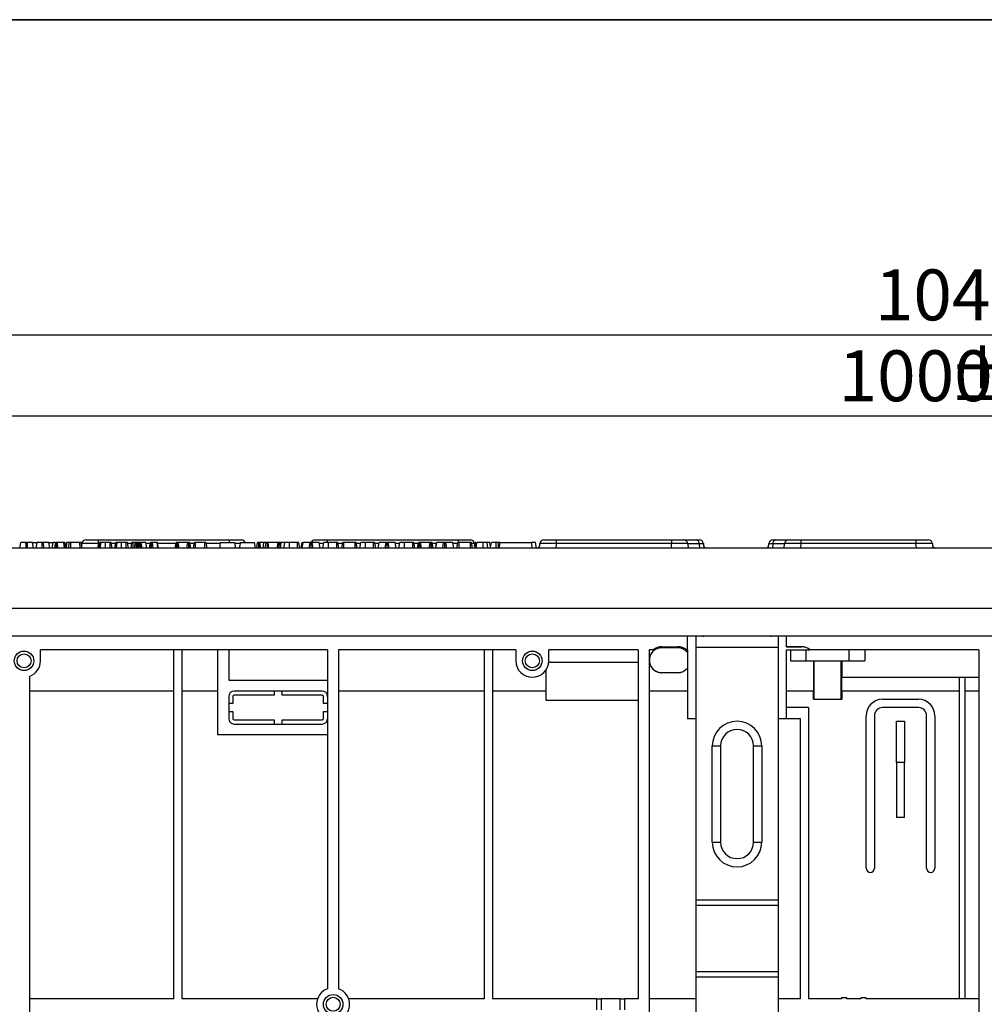
# Model space of a CAD drawing. Units: millimetres. Extents: x -6 to 592, y 1 to 415.
# Drawn here: x 96 to 166, y 343 to 415 of the extents above; entities that cross this region are included whole.
import ezdxf

# ---------------------------------------------------------------- set-up
doc = ezdxf.new("R2010")
doc.units = ezdxf.units.MM
doc.layers.add('FORMAT', color=7, linetype='Continuous')
doc.styles.add('SLDTEXTSTYLE1', font='TXT', dxfattribs={"width": 0.7})
doc.dimstyles.new('SLDDIMSTYLE0', dxfattribs={"dimtxt": 3.393075, "dimasz": 5, "dimexe": 0, "dimexo": 0.0625, "dimgap": 0.848269, "dimtad": 2, "dimdec": 4, "dimlfac": 5, "dimrnd": 1e-09, "dimzin": 12, "dimdsep": 46, "dimtxsty": 'SLDTEXTSTYLE1', "dimsah": 1, "dimcen": 0.09, "dimadec": 0, "dimazin": 3, "dimtfac": 1, "dimtdec": 4, "dimtofl": 0, "dimtmove": 0, "dimatfit": 3, "dimfxl": 0, "dimfrac": 2, "dimtolj": 1, "dimtzin": 12, "dimarcsym": 0})

# ---------------------------------------------------------------- blocks, each defined once
blk = doc.blocks.new('_D')
at = {"layer": 'FORMAT'}
for p, q in [((64.889, 370.142), (64.889, 387.161)), ((264.889, 366.142), (264.889, 387.161)), ((64.889, 386.161), (264.889, 386.161))]:
    blk.add_line(p, q, dxfattribs=at)
for points in [[(64.889, 386.161), (69.889, 385.721), (69.889, 386.601)], [(264.889, 386.161), (259.889, 386.601), (259.889, 385.721)]]:
    blk.add_solid(points, dxfattribs=at)
at = {"layer": 'FORMAT', "attachment_point": 1, "style": 'SLDTEXTSTYLE1'}
for s, insert, char_height in [('%%p', (163.63, 390.936), 3.7042), ('1000', (155.68, 390.936), 3.7042), ('2', (166.742, 390.936), 3.704)]:
    blk.add_mtext(s, dxfattribs=dict(at, insert=insert, char_height=char_height))
blk = doc.blocks.new('_D_1')
at = {"layer": 'FORMAT'}
for p, q in [((56.489, 368.142), (56.489, 393.049)), ((264.889, 370.142), (264.889, 393.049)), ((264.889, 392.049), (56.489, 392.049))]:
    blk.add_line(p, q, dxfattribs=at)
for points in [[(56.489, 392.049), (61.489, 391.609), (61.489, 392.489)], [(264.889, 392.049), (259.889, 392.489), (259.889, 391.609)]]:
    blk.add_solid(points, dxfattribs=at)
at = {"layer": 'FORMAT', "insert": (158.32, 396.823), "char_height": 3.7042, "attachment_point": 1, "style": 'SLDTEXTSTYLE1'}
blk.add_mtext('1042', dxfattribs=at)

msp = doc.modelspace()

# ---------------------------------------------------------------- linework, layer by layer
at = {"color": 7, "linetype": 'Continuous', "lineweight": 25}
for p, q in [((96.09394, 376.541788), (96.164471, 376.941788)), ((96.458414, 376.941788), (96.538187, 376.941788)), ((96.536972, 376.541788), (96.538187, 376.941788)), ((96.64007, 376.941788), (96.538187, 376.941788)), ((96.641296, 376.541788), (96.64007, 376.941788)), ((97.084317, 376.541788), (97.013786, 376.941788)), ((97.046916, 376.941788), (97.314458, 376.941788)), ((97.272022, 376.541788), (97.342553, 376.941788)), ((97.715054, 376.541788), (97.716269, 376.941788)), ((97.818153, 376.941788), (97.716269, 376.941788)), ((97.819378, 376.541788), (97.818153, 376.941788)), ((98.262399, 376.541788), (98.191868, 376.941788)), ((98.224998, 376.941788), (98.495694, 376.941788)), ((98.450105, 376.541788), (98.520635, 376.941788)), ((98.627224, 376.541788), (98.697861, 376.941788)), ((98.662594, 376.541788), (98.719266, 376.941788)), ((98.785788, 376.541788), (98.778341, 376.941788)), ((98.8143, 376.941788), (98.778341, 376.941788)), ((98.841146, 376.541788), (98.8143, 376.941788)), ((99.345209, 376.541788), (99.278769, 376.941788)), ((99.440481, 376.541788), (99.36995, 376.941788)), ((99.423217, 376.639698), (99.476519, 376.941788)), ((99.470987, 376.541788), (99.515046, 376.941788)), ((99.631829, 376.541788), (99.70257, 376.941788)), ((99.785163, 376.541788), (99.786903, 376.941788)), ((100.4637, 376.941788), (99.786903, 376.941788)), ((100.46542, 376.541788), (100.4637, 376.941788)), ((100.618563, 376.541788), (100.548033, 376.941788)), ((100.901376, 377.141788), (101.797951, 377.141788)), ((101.797951, 377.141788), (111.313358, 377.141788)), ((101.797951, 377.141788), (101.797951, 376.867934)), ((101.819976, 376.541788), (101.890498, 376.941788)), ((101.890369, 376.941788), (101.856005, 376.74646)), ((101.941822, 376.541788), (101.997091, 376.941788)), ((102.314351, 376.541788), (102.315156, 376.941788)), ((102.655053, 376.941788), (102.315156, 376.941788)), ((102.656252, 376.541788), (102.655053, 376.941788)), ((102.810437, 376.541788), (102.739813, 376.941788)), ((102.810636, 376.541788), (102.739813, 376.941788)), ((102.998059, 376.541788), (103.068581, 376.941788)), ((103.068451, 376.941788), (103.034087, 376.74646)), ((103.119904, 376.541788), (103.175173, 376.941788)), ((103.492433, 376.541788), (103.493238, 376.941788)), ((103.833135, 376.941788), (103.493238, 376.941788)), ((103.834334, 376.541788), (103.833135, 376.941788)), ((103.988519, 376.541788), (103.917896, 376.941788)), ((103.988718, 376.541788), (103.917896, 376.941788)), ((104.177321, 376.541788), (104.247947, 376.941788)), ((104.32793, 376.541788), (104.329711, 376.941788)), ((104.493238, 376.941788), (104.329711, 376.941788)), ((104.422707, 376.541788), (104.493238, 376.941788)), ((104.575477, 376.541788), (104.57543, 376.941788)), ((104.685032, 376.561746), (104.632793, 376.941788)), ((104.70486, 376.673886), (104.657622, 376.941788)), ((104.744839, 376.941788), (104.657622, 376.941788)), ((104.681504, 376.541788), (104.752228, 376.941788)), ((104.725837, 376.541788), (104.778769, 376.941788)), ((104.840591, 376.541788), (104.839985, 376.941788)), ((104.907876, 376.541788), (104.872519, 376.941788)), ((104.88793, 376.941788), (104.872519, 376.941788)), ((104.936272, 376.541788), (104.88793, 376.941788)), ((104.985078, 376.541788), (104.917039, 376.941788)), ((105.253084, 376.941788), (104.917039, 376.941788)), ((105.322, 376.541788), (105.253084, 376.941788)), ((105.257793, 376.941788), (105.253084, 376.941788)), ((105.327594, 376.541788), (105.257793, 376.941788)), ((105.260361, 376.941788), (105.257793, 376.941788)), ((105.330994, 376.541788), (105.260361, 376.941788)), ((105.518598, 376.541788), (105.589129, 376.941788)), ((105.553123, 376.541788), (105.610105, 376.941788)), ((105.658876, 376.541788), (105.659334, 376.941788)), ((105.78821, 376.541788), (105.735533, 376.941788)), ((106.080139, 376.941788), (105.735533, 376.941788)), ((106.136423, 376.541788), (106.080139, 376.941788)), ((106.176543, 376.541788), (106.105824, 376.941788)), ((107.381611, 376.541788), (107.452142, 376.941788)), ((107.427096, 376.541788), (107.476971, 376.941788)), ((107.532744, 376.541788), (107.534334, 376.941788)), ((107.646823, 376.541788), (107.591697, 376.941788)), ((107.687057, 376.541788), (107.616526, 376.941788)), ((108.30531, 376.941788), (107.616526, 376.941788)), ((108.242456, 376.541788), (108.30531, 376.941788)), ((108.384477, 376.541788), (108.385789, 376.941788)), ((108.496868, 376.541788), (108.44144, 376.941788)), ((108.536372, 376.541788), (108.465841, 376.941788)), ((108.727719, 376.541788), (108.798461, 376.941788)), ((108.881053, 376.541788), (108.882793, 376.941788)), ((109.559591, 376.941788), (108.882793, 376.941788)), ((109.561311, 376.541788), (109.559591, 376.941788)), ((109.714454, 376.541788), (109.643923, 376.941788)), ((110.685416, 376.941788), (111.731923, 376.941788)), ((111.313358, 377.141788), (112.209934, 377.141788)), ((111.802454, 376.541788), (111.731923, 376.941788)), ((112.12944, 376.941788), (113.176379, 376.941788)), ((113.246909, 376.541788), (113.176379, 376.941788)), ((113.323797, 376.541788), (113.394327, 376.941788)), ((113.476339, 376.541788), (113.476519, 376.941788)), ((113.588963, 376.541788), (113.535166, 376.941788)), ((113.629242, 376.541788), (113.558711, 376.941788)), ((113.851091, 376.941788), (113.558711, 376.941788)), ((113.80814, 376.541788), (113.851091, 376.941788)), ((114.009772, 376.941788), (113.851091, 376.941788)), ((113.94587, 376.541788), (114.016783, 376.941788)), ((113.948671, 376.541788), (114.019351, 376.941788)), ((114.105728, 376.541788), (114.105396, 376.941788)), ((114.215359, 376.541788), (114.163615, 376.941788)), ((114.8768, 376.941788), (114.163615, 376.941788)), ((114.806269, 376.541788), (114.8768, 376.941788)), ((114.851928, 376.541788), (114.901629, 376.941788)), ((114.957819, 376.541788), (114.958992, 376.941788)), ((115.111714, 376.541788), (115.041183, 376.941788)), ((115.10366, 376.941788), (115.048363, 376.941788)), ((115.091361, 376.657215), (115.10366, 376.941788)), ((115.345831, 376.941788), (115.10366, 376.941788)), ((115.298987, 376.541788), (115.36995, 376.941788)), ((115.29942, 376.541788), (115.36995, 376.941788)), ((115.706889, 376.541788), (115.707707, 376.941788)), ((116.299317, 376.941788), (115.707707, 376.941788)), ((116.301037, 376.541788), (116.299317, 376.941788)), ((116.45418, 376.541788), (116.383649, 376.941788)), ((116.601598, 376.941788), (116.531067, 376.541788)), ((116.601598, 376.941788), (116.693001, 376.941788)), ((116.62748, 376.541788), (116.698289, 376.941788)), ((116.63529, 376.541788), (116.704283, 376.941788)), ((116.704283, 376.941788), (116.698289, 376.941788)), ((117.207279, 376.941788), (116.704283, 376.941788)), ((117.139769, 376.541788), (117.207279, 376.941788)), ((117.286474, 376.541788), (117.286474, 376.941788)), ((117.433166, 376.541788), (117.36567, 376.941788)), ((117.871235, 376.941788), (117.36567, 376.941788)), ((117.568043, 377.141788), (118.464618, 377.141788)), ((117.94022, 376.541788), (117.871235, 376.941788)), ((117.877228, 376.941788), (117.871235, 376.941788)), ((117.94803, 376.541788), (117.877228, 376.941788)), ((118.148735, 376.541788), (118.219266, 376.941788)), ((118.464618, 377.141788), (127.980025, 377.141788)), ((118.556204, 376.541788), (118.557022, 376.941788)), ((119.148632, 376.941788), (118.557022, 376.941788)), ((119.150352, 376.541788), (119.148632, 376.941788)), ((119.303495, 376.541788), (119.232964, 376.941788)), ((119.518502, 376.541788), (119.589129, 376.941788)), ((119.669682, 376.541788), (119.67132, 376.941788)), ((120.493238, 376.941788), (119.67132, 376.941788)), ((120.495714, 376.541788), (120.493238, 376.941788)), ((120.646176, 376.541788), (120.57543, 376.941788)), ((120.833234, 376.541788), (120.904197, 376.941788)), ((120.833666, 376.541788), (120.904197, 376.941788)), ((121.241136, 376.541788), (121.241954, 376.941788)), ((121.833563, 376.941788), (121.241954, 376.941788)), ((121.835283, 376.541788), (121.833563, 376.941788)), ((121.988426, 376.541788), (121.917896, 376.941788)), ((122.161726, 376.541788), (122.232536, 376.941788)), ((122.169537, 376.541788), (122.238529, 376.941788)), ((122.238529, 376.941788), (122.232536, 376.941788)), ((122.741526, 376.941788), (122.238529, 376.941788)), ((122.674015, 376.541788), (122.741526, 376.941788)), ((122.820721, 376.541788), (122.820721, 376.941788)), ((122.967412, 376.541788), (122.899916, 376.941788)), ((123.405481, 376.941788), (122.899916, 376.941788)), ((123.474466, 376.541788), (123.405481, 376.941788)), ((123.411474, 376.941788), (123.405481, 376.941788)), ((123.482277, 376.541788), (123.411474, 376.941788)), ((123.682981, 376.541788), (123.753512, 376.941788)), ((124.090411, 376.541788), (124.091269, 376.941788)), ((124.682879, 376.941788), (124.091269, 376.941788)), ((124.684598, 376.541788), (124.682879, 376.941788)), ((124.837742, 376.541788), (124.767211, 376.941788)), ((125.025447, 376.541788), (125.095978, 376.941788)), ((125.070931, 376.541788), (125.120807, 376.941788)), ((125.17658, 376.541788), (125.17817, 376.941788)), ((125.290658, 376.541788), (125.235533, 376.941788)), ((125.330892, 376.541788), (125.260361, 376.941788)), ((125.949146, 376.941788), (125.260361, 376.941788)), ((125.886291, 376.541788), (125.949146, 376.941788)), ((126.028313, 376.541788), (126.029625, 376.941788)), ((126.140703, 376.541788), (126.085276, 376.941788)), ((126.180207, 376.541788), (126.109676, 376.941788)), ((126.353507, 376.541788), (126.424317, 376.941788)), ((126.361317, 376.541788), (126.43031, 376.941788)), ((126.43031, 376.941788), (126.424317, 376.941788)), ((126.933307, 376.941788), (126.43031, 376.941788)), ((126.865796, 376.541788), (126.933307, 376.941788)), ((127.012502, 376.541788), (127.012502, 376.941788)), ((127.159193, 376.541788), (127.091697, 376.941788)), ((127.597262, 376.941788), (127.091697, 376.941788)), ((127.666247, 376.541788), (127.597262, 376.941788)), ((127.603255, 376.941788), (127.597262, 376.941788)), ((127.674057, 376.541788), (127.603255, 376.941788)), ((127.902064, 376.541788), (127.97269, 376.941788)), ((127.980025, 377.141788), (128.8766, 377.141788)), ((128.053243, 376.541788), (128.054882, 376.941788)), ((128.8768, 376.941788), (128.054882, 376.941788)), ((128.879276, 376.541788), (128.8768, 376.941788)), ((129.029738, 376.541788), (128.958992, 376.941788)), ((129.190266, 376.716764), (129.229944, 376.941788)), ((129.217208, 376.541788), (129.287759, 376.941788)), ((129.244847, 376.541788), (129.315584, 376.941788)), ((129.260543, 376.541788), (129.32543, 376.941788)), ((129.307336, 376.541788), (129.351971, 376.941788)), ((129.806892, 376.541788), (129.806594, 376.941788)), ((130.148574, 376.541788), (130.111817, 376.941788)), ((130.372018, 376.541788), (130.301457, 376.941788)), ((130.372035, 376.541788), (130.301457, 376.941788)), ((130.354759, 376.639698), (130.408026, 376.941788)), ((130.74707, 376.541788), (130.747923, 376.941788)), ((130.917444, 376.941788), (130.747923, 376.941788)), ((130.918141, 376.541788), (130.917444, 376.941788)), ((130.977032, 376.541788), (131.047563, 376.941788)), ((131.047563, 376.941788), (133.319563, 376.941788)), ((133.390093, 376.541788), (133.319563, 376.941788)), ((133.684036, 376.541788), (133.613505, 376.941788)), ((134.23471, 377.141788), (135.131285, 377.141788)), ((135.131285, 377.141788), (135.131285, 376.867934)), ((135.131285, 377.141788), (143.509063, 377.141788)), ((143.509063, 377.141788), (144.406187, 377.141788)), ((143.509063, 377.141788), (143.509063, 376.867934)), ((144.406187, 377.141788), (145.326068, 377.141788)), ((151.118575, 377.141788), (152.038456, 377.141788)), ((152.038456, 377.141788), (152.93558, 377.141788)), ((152.93558, 377.141788), (161.313358, 377.141788)), ((152.93558, 377.141788), (152.93558, 376.867934)), ((161.313358, 377.141788), (162.209934, 377.141788)), ((161.313358, 377.141788), (161.313358, 376.867934)), ((264.788988, 376.541788), (64.988988, 376.541788)), ((100.588768, 376.710768), (100.602518, 376.867934)), ((100.589956, 376.724356), (100.589104, 376.716431)), ((101.797951, 376.867934), (101.769417, 376.541788)), ((129.175459, 376.867934), (129.203993, 376.541788)), ((133.907317, 376.541788), (133.935851, 376.867934)), ((135.131285, 376.867934), (135.102751, 376.541788)), ((143.509063, 376.867934), (135.131285, 376.867934)), ((143.526156, 376.541788), (143.509063, 376.867934)), ((144.705776, 376.857488), (144.722322, 376.541788)), ((145.553441, 376.857488), (144.705776, 376.857488)), ((145.842125, 376.867934), (145.870659, 376.541788)), ((150.573984, 376.541788), (150.602518, 376.867934)), ((151.738867, 376.857488), (150.891202, 376.857488)), ((151.722322, 376.541788), (151.738867, 376.857488)), ((152.93558, 376.867934), (152.918487, 376.541788)), ((161.313358, 376.867934), (152.93558, 376.867934)), ((161.341892, 376.541788), (161.313358, 376.867934)), ((162.508792, 376.867934), (162.537326, 376.541788)), ((264.788988, 372.141788), (64.988988, 372.141788)), ((264.788988, 370.141788), (64.988988, 370.141788)), ((144.688988, 369.141788), (144.688988, 370.141788)), ((145.288988, 370.083407), (145.288988, 369.341788)), ((145.788988, 370.141788), (145.788988, 370.083407)), ((150.788988, 370.083407), (150.788988, 370.141788)), ((151.288988, 370.083407), (151.288988, 369.341788)), ((151.888988, 369.365565), (151.888988, 370.141788)), ((118.488988, 369.141788), (97.588988, 369.141788)), ((97.588988, 368.341788), (97.588988, 369.141788)), ((107.288988, 343.741788), (107.288988, 369.141788)), ((107.888988, 343.741788), (107.888988, 369.141788)), ((110.488988, 362.941788), (110.488988, 369.141788)), ((111.288988, 369.141788), (111.288988, 366.941788)), ((118.488988, 369.141788), (118.488988, 344.473158)), ((132.188988, 369.141788), (119.288988, 369.141788)), ((119.288988, 369.141788), (119.288988, 344.473158)), ((129.888988, 369.141788), (129.888988, 343.741788)), ((130.488988, 369.141788), (130.488988, 343.741788)), ((132.188988, 369.141788), (132.188988, 368.341788)), ((141.088988, 369.141788), (134.588988, 369.141788)), ((134.588988, 368.341788), (134.588988, 369.141788)), ((141.088988, 369.141788), (141.088988, 343.741788)), ((142.184313, 369.141788), (141.888988, 369.141788)), ((141.888988, 369.141788), (141.888988, 327.796536)), ((142.808988, 369.365565), (143.988988, 369.365565)), ((142.808988, 369.283533), (142.808988, 369.365565)), ((143.988988, 369.283533), (142.808988, 369.283533)), ((143.988988, 369.283533), (143.988988, 369.365565)), ((144.688988, 369.141788), (144.613663, 369.141788)), ((144.688988, 369.141788), (144.688988, 364.141788)), ((145.288988, 369.341788), (145.288988, 350.948452)), ((145.288988, 369.341788), (151.288988, 369.341788)), ((151.288988, 369.341788), (151.288988, 350.948452)), ((152.988988, 369.365565), (151.888988, 369.365565)), ((151.888988, 369.365565), (151.888988, 369.352475)), ((151.888988, 369.352475), (152.988988, 369.352475)), ((151.888988, 364.141788), (151.888988, 369.141788)), ((151.888988, 369.141788), (153.592838, 369.141788)), ((152.188988, 369.141788), (152.188988, 368.341788)), ((152.988988, 369.352475), (152.988988, 369.365565)), ((153.323741, 368.341788), (153.323741, 369.141788)), ((153.613663, 369.141788), (153.592838, 369.141788)), ((165.888988, 369.141788), (153.613663, 369.141788)), ((156.454236, 368.341788), (156.454236, 369.141788)), ((157.588988, 369.141788), (157.588988, 368.341788)), ((165.888988, 369.141788), (165.888988, 327.796536)), ((152.188988, 368.341788), (153.323741, 368.341788)), ((153.323741, 368.341788), (156.454236, 368.341788)), ((153.870909, 366.141788), (153.870909, 368.341788)), ((153.899139, 365.541788), (153.899139, 368.341788)), ((155.878837, 365.541788), (155.878837, 368.341788)), ((155.907067, 368.341788), (155.907067, 367.138892)), ((156.454236, 368.341788), (157.588988, 368.341788)), ((134.388988, 365.441788), (134.388988, 367.678463)), ((134.584814, 368.241788), (141.088988, 368.241788)), ((96.788988, 367.210417), (96.788988, 327.796536)), ((111.288988, 366.941788), (118.488988, 366.941788)), ((142.808988, 367.480042), (142.808988, 367.473061)), ((142.808988, 367.480042), (143.988988, 367.480042)), ((143.988988, 367.473061), (142.808988, 367.473061)), ((143.988988, 367.480042), (143.988988, 367.473061)), ((155.907067, 367.138892), (164.488988, 367.138892)), ((164.488988, 343.741788), (164.488988, 367.138932)), ((164.488988, 367.138932), (164.888988, 367.138932)), ((164.888988, 343.741788), (164.888988, 367.138932)), ((164.888988, 367.138892), (165.888988, 367.138892)), ((107.288988, 366.141788), (96.788988, 366.141788)), ((110.488988, 366.141788), (107.888988, 366.141788)), ((111.288988, 365.741788), (111.288988, 364.141788)), ((111.588988, 365.741788), (111.588988, 365.241788)), ((118.088988, 366.141788), (111.688988, 366.141788)), ((114.588988, 365.841788), (111.688988, 365.841788)), ((114.588988, 366.141788), (114.588988, 365.841788)), ((115.188988, 365.841788), (115.188988, 366.141788)), ((118.088988, 365.841788), (115.188988, 365.841788)), ((118.188988, 365.241788), (118.188988, 365.741788)), ((129.888988, 366.141788), (119.288988, 366.141788)), ((134.388988, 366.141788), (130.488988, 366.141788)), ((144.688988, 366.141788), (141.888988, 366.141788)), ((153.870909, 366.141788), (151.888988, 366.141788)), ((153.863684, 365.541788), (153.863776, 366.141788)), ((153.863684, 365.541788), (153.899139, 365.541788)), ((153.899139, 365.541788), (155.878837, 365.541788)), ((155.878837, 365.541788), (155.914292, 365.541788)), ((155.914201, 366.141788), (155.914292, 365.541788)), ((164.488988, 366.141788), (155.914201, 366.141788)), ((158.888988, 365.541788), (161.488988, 365.541788)), ((165.888988, 366.141788), (164.888988, 366.141788)), ((111.588988, 365.241788), (111.288988, 365.241788)), ((118.488988, 365.241788), (118.188988, 365.241788)), ((141.088988, 365.441788), (134.388988, 365.441788)), ((153.488988, 364.941788), (151.888988, 364.941788)), ((153.488988, 364.941788), (153.488988, 343.741788)), ((161.488988, 364.941788), (158.888988, 364.941788)), ((111.288988, 364.641788), (111.588988, 364.641788)), ((111.588988, 364.641788), (111.588988, 364.141788)), ((111.688988, 364.041788), (114.588988, 364.041788)), ((114.588988, 364.041788), (114.588988, 363.741788)), ((115.188988, 364.041788), (118.088988, 364.041788)), ((115.188988, 363.741788), (115.188988, 364.041788)), ((118.188988, 364.641788), (118.488988, 364.641788)), ((118.188988, 364.141788), (118.188988, 364.641788)), ((144.688988, 364.141788), (145.288988, 364.141788)), ((151.288988, 364.141788), (151.888988, 364.141788)), ((151.888988, 364.141788), (152.888988, 364.141788)), ((152.888988, 364.141788), (152.888988, 343.741788)), ((157.688988, 353.241788), (157.688988, 364.341788)), ((158.288988, 364.341788), (158.288988, 353.241788)), ((162.088988, 353.241788), (162.088988, 364.341788)), ((162.688988, 364.341788), (162.688988, 353.241788)), ((111.688988, 363.741788), (118.088988, 363.741788)), ((159.888988, 360.941788), (159.888988, 363.941788)), ((159.888988, 363.941788), (160.488988, 363.941788)), ((160.488988, 363.941788), (160.488988, 360.941788)), ((118.488988, 362.941788), (110.488988, 362.941788)), ((146.488988, 355.141788), (146.488988, 362.141788)), ((146.488988, 362.141788), (147.088988, 362.141788)), ((147.088988, 362.141788), (147.088988, 355.141788)), ((149.488988, 362.141788), (150.088988, 362.141788)), ((149.488988, 355.141788), (149.488988, 362.141788)), ((150.088988, 362.141788), (150.088988, 355.141788)), ((160.488988, 360.941788), (159.888988, 360.941788)), ((159.888988, 360.941788), (159.888988, 356.941788)), ((160.488988, 356.941788), (160.488988, 360.941788)), ((160.488988, 356.941788), (159.888988, 356.941788)), ((146.488988, 355.141788), (147.088988, 355.141788)), ((149.488988, 355.141788), (150.088988, 355.141788)), ((145.288988, 350.948452), (145.288988, 350.548452)), ((145.288988, 350.948452), (151.288988, 350.948452)), ((145.288988, 350.548452), (151.288988, 350.548452)), ((145.288988, 350.548452), (145.288988, 345.73794)), ((151.288988, 350.948452), (151.288988, 350.548452)), ((151.288988, 350.548452), (151.288988, 345.73794)), ((145.288988, 345.73794), (151.288988, 345.73794)), ((145.288988, 345.73794), (145.288988, 345.33794)), ((151.288988, 345.73794), (151.288988, 345.33794)), ((145.288988, 345.33794), (151.288988, 345.33794)), ((145.288988, 345.33794), (145.288988, 340.434608)), ((151.288988, 345.33794), (151.288988, 340.434608)), ((107.288988, 343.741788), (96.788988, 343.741788)), ((117.757617, 343.741788), (107.888988, 343.741788)), ((129.888988, 343.741788), (120.020359, 343.741788)), ((138.088988, 343.741788), (130.488988, 343.741788)), ((138.088988, 342.941788), (138.088988, 343.741788)), ((138.088988, 343.741788), (138.388988, 343.741788)), ((138.388988, 343.741788), (138.388988, 342.941788)), ((139.788988, 343.741788), (138.388988, 343.741788)), ((139.788988, 342.941788), (139.788988, 343.741788)), ((139.788988, 343.741788), (140.088988, 343.741788)), ((140.088988, 343.741788), (140.088988, 342.941788)), ((141.088988, 343.741788), (140.088988, 343.741788)), ((145.288988, 343.741788), (141.888988, 343.741788)), ((152.888988, 343.741788), (151.288988, 343.741788)), ((155.888988, 343.741788), (153.488988, 343.741788)), ((156.288988, 343.801788), (155.888988, 343.801788)), ((155.888988, 343.801788), (155.888988, 343.741788)), ((156.288988, 343.741788), (156.288988, 343.801788)), ((157.288988, 343.741788), (156.288988, 343.741788)), ((157.688988, 343.801788), (157.288988, 343.801788)), ((157.288988, 343.801788), (157.288988, 343.741788)), ((157.688988, 343.741788), (157.688988, 343.801788)), ((165.888988, 343.741788), (157.688988, 343.741788))]:
    msp.add_line(p, q, dxfattribs=at)
at = {"color": 8, "linetype": 'Continuous', "lineweight": 25}
for p, q in [((111.313358, 377.141788), (111.313358, 376.941788)), ((118.464618, 377.141788), (118.464618, 376.942066)), ((127.980025, 377.141788), (127.980025, 376.942066)), ((101.877376, 376.867934), (101.797951, 376.867934)), ((103.055458, 376.867934), (102.75289, 376.867934)), ((104.234907, 376.867934), (103.930972, 376.867934)), ((105.576106, 376.867934), (105.273402, 376.867934)), ((107.43912, 376.867934), (106.118881, 376.867934)), ((108.785399, 376.867934), (108.478863, 376.867934)), ((110.671962, 376.867934), (109.656945, 376.867934)), ((119.576089, 376.867934), (119.245986, 376.867934)), ((120.891095, 376.867934), (120.588492, 376.867934)), ((122.219462, 376.867934), (121.930918, 376.867934)), ((123.74049, 376.867934), (123.424547, 376.867934)), ((125.082956, 376.867934), (124.780233, 376.867934)), ((126.411243, 376.867934), (126.122699, 376.867934)), ((127.95965, 376.867934), (127.616328, 376.867934)), ((145.577219, 376.541788), (145.553441, 376.857488)), ((150.891202, 376.857488), (150.867424, 376.541788))]:
    msp.add_line(p, q, dxfattribs=at)
at = {"color": 7, "linetype": 'Continuous', "lineweight": 25}
for centre, radius in [((96.388988, 368.341788), 0.71), ((133.388988, 368.341788), 0.71), ((96.388988, 368.341788), 0.51), ((133.388988, 368.341788), 0.51), ((118.888988, 343.341788), 0.71), ((118.888988, 343.341788), 0.51)]:
    msp.add_circle(centre, radius, dxfattribs=at)
for centre, radius, start, end in [((100.901376, 376.841788), 0.3, 90, 175), ((112.209934, 376.841788), 0.3, 19.47122063, 90), ((117.568043, 376.841788), 0.3, 90, 160.68169274), ((128.8766, 376.841788), 0.3, 5, 90), ((134.23471, 376.841788), 0.3, 90, 175), ((144.406187, 376.841788), 0.3, 3, 90), ((145.287102, 376.877551), 0.267094, 355.69212024, 81.61113938), ((145.543267, 376.841788), 0.3, 5, 90), ((150.901376, 376.841788), 0.3, 90, 175), ((151.157541, 376.877551), 0.267094, 98.38886062, 184.30787976), ((152.038456, 376.841788), 0.3, 90, 177), ((162.209934, 376.841788), 0.3, 5, 90), ((129.387259, 376.741788), 0.2, 185, 217.43300281), ((133.724051, 376.741788), 0.2, 270, 355), ((146.053926, 376.741788), 0.2, 185, 270), ((150.390717, 376.741788), 0.2, 270, 355), ((162.720592, 376.741788), 0.2, 185, 270), ((142.808988, 368.381788), 0.908727, 123.24490529, 270), ((142.808988, 368.381788), 0.901745, 90, 270), ((142.808988, 368.381788), 0.983778, 90, 129.4181859), ((143.988988, 368.381788), 0.983778, 50.5818141, 90), ((143.988988, 368.381788), 0.901745, 39.07946898, 90), ((143.988988, 368.381788), 0.908727, 39.61840304, 56.75509471), ((152.988988, 368.381788), 0.983778, 50.5818141, 90), ((152.988988, 368.381788), 0.970688, 51.53148532, 90), ((96.388988, 368.341788), 1.2, 289.47122063, 0), ((133.388988, 368.341788), 1.2, 180, 0), ((143.988988, 368.381788), 0.901745, 270, 320.92053102), ((143.988988, 368.381788), 0.908727, 270, 320.38159696), ((111.688988, 365.741788), 0.4, 90, 180), ((111.688988, 365.741788), 0.1, 90, 180), ((118.088988, 365.741788), 0.4, 0, 90), ((118.088988, 365.741788), 0.1, 0, 90), ((158.888988, 364.341788), 1.2, 90, 180), ((161.488988, 364.341788), 1.2, 0, 90), ((158.888988, 364.341788), 0.6, 90, 180), ((161.488988, 364.341788), 0.6, 0, 90), ((111.688988, 364.141788), 0.4, 180, 270), ((111.688988, 364.141788), 0.1, 180, 270), ((118.088988, 364.141788), 0.4, 270, 0), ((118.088988, 364.141788), 0.1, 270, 0), ((148.288988, 362.141788), 1.8, 0, 180), ((148.288988, 362.141788), 1.2, 0, 180), ((148.288988, 355.141788), 1.8, 180, 0), ((148.288988, 355.141788), 1.2, 180, 0), ((157.988988, 353.241788), 0.3, 180, 270), ((157.988988, 353.241788), 0.3, 270, 0), ((162.388988, 353.241788), 0.3, 180, 270), ((162.388988, 353.241788), 0.3, 270, 0), ((118.888988, 343.341788), 1.2, 109.47122063, 250.52877937), ((118.888988, 343.341788), 1.2, 289.47122063, 70.52877937)]:
    msp.add_arc(centre, radius, start, end, dxfattribs=at)
for centre, major_axis, ratio, start_param, end_param in [((101.804814, 376.841788), (1.202298, -0.02611), 0.021613547, 1.576973653, 3.140173784), ((135.138147, 376.841788), (1.202298, -0.02611), 0.021613547, 1.576973653, 3.140173784), ((143.504952, 376.841788), (1.200825, 0.015679), 0.02172572, 0.000854351, 1.567089283), ((152.939691, 376.841788), (1.200825, -0.015679), 0.02172572, 1.574503371, 3.140738302), ((161.306496, 376.841788), (1.202298, 0.02611), 0.021613547, 0.00141887, 1.564619), ((155.872368, 365.741788), (0, 2.429752), 0.017455065, 4.877767661, 5.3249917)]:
    msp.add_ellipse(centre, major_axis=major_axis, ratio=ratio, start_param=start_param, end_param=end_param, dxfattribs=at)
at = {"color": 8, "linetype": 'Continuous', "lineweight": 25}
for centre, major_axis, start_param, end_param in [((111.306496, 376.841788), (1.202298, 0.02611), 0.803129515, 1.198232391), ((118.471481, 376.841788), (1.202298, -0.02611), 1.800149163, 2.080606342), ((127.973162, 376.841788), (1.202298, 0.02611), 0.00141887, 0.568474355)]:
    msp.add_ellipse(centre, major_axis=major_axis, ratio=0.021613547, start_param=start_param, end_param=end_param, dxfattribs=at)
at = {"color": 7, "linetype": 'Continuous', "lineweight": 25}
for points, knots in [([(96.538187, 376.941788), (96.499278, 376.941788), (96.421247, 376.941788), (96.30865, 376.941788), (96.217642, 376.941788), (96.169919, 376.941788), (96.166025, 376.941788), (96.164471, 376.941788)], [0, 0, 0, 0, 0.181526196, 0.364042965, 0.610184566, 0.844470175, 1, 1, 1, 1]), ([(97.013786, 376.941788), (97.008565, 376.941788), (96.997911, 376.941788), (96.912534, 376.941788), (96.811246, 376.941788), (96.718751, 376.941788), (96.662336, 376.941788), (96.64007, 376.941788)], [0, 0, 0, 0, 0.266340682, 0.543461878, 0.734696759, 0.895292858, 1, 1, 1, 1]), ([(97.716269, 376.941788), (97.67736, 376.941788), (97.599329, 376.941788), (97.486732, 376.941788), (97.395724, 376.941788), (97.348002, 376.941788), (97.344107, 376.941788), (97.342553, 376.941788)], [0, 0, 0, 0, 0.181526196, 0.364042965, 0.610184566, 0.844470175, 1, 1, 1, 1]), ([(98.191868, 376.941788), (98.186647, 376.941788), (98.175993, 376.941788), (98.090616, 376.941788), (97.989328, 376.941788), (97.896833, 376.941788), (97.840418, 376.941788), (97.818153, 376.941788)], [0, 0, 0, 0, 0.266340682, 0.543461878, 0.734696759, 0.895292858, 1, 1, 1, 1]), ([(98.668081, 376.941788), (98.636456, 376.941788), (98.571817, 376.941788), (98.526646, 376.941788), (98.522403, 376.941788), (98.520635, 376.941788)], [0, 0, 0, 0, 0.358554605, 0.732852433, 1, 1, 1, 1]), ([(98.719266, 376.941788), (98.714168, 376.941788), (98.70391, 376.941788), (98.699054, 376.941788), (98.698153, 376.941788), (98.697861, 376.941788)], [0, 0, 0, 0, 0.4006740919, 0.8062090691, 1, 1, 1, 1]), ([(98.778341, 376.941788), (98.770963, 376.941788), (98.756134, 376.941788), (98.735637, 376.941788), (98.724866, 376.941788), (98.719266, 376.941788)], [0, 0, 0, 0, 0.322171919, 0.647524742, 1, 1, 1, 1]), ([(99.278769, 376.941788), (99.253853, 376.941788), (99.182724, 376.941788), (99.020748, 376.941788), (98.866113, 376.941788), (98.8143, 376.941788)], [0, 0, 0, 0, 0.263894705, 0.753353997, 1, 1, 1, 1]), ([(99.36995, 376.941788), (99.366071, 376.941788), (99.360207, 376.941788), (99.321977, 376.941788), (99.29321, 376.941788), (99.278769, 376.941788)], [0, 0, 0, 0, 0.4934015229, 0.7456981467, 1, 1, 1, 1]), ([(99.515046, 376.941788), (99.507942, 376.941788), (99.493656, 376.941788), (99.47928, 376.941788), (99.477494, 376.941788), (99.476519, 376.941788)], [0, 0, 0, 0, 0.309847256, 0.623053601, 1, 1, 1, 1]), ([(99.70257, 376.941788), (99.689091, 376.941788), (99.648155, 376.941788), (99.586594, 376.941788), (99.538972, 376.941788), (99.515046, 376.941788)], [0, 0, 0, 0, 0.196326248, 0.596245401, 1, 1, 1, 1]), ([(99.786903, 376.941788), (99.777919, 376.941788), (99.759886, 376.941788), (99.73479, 376.941788), (99.716146, 376.941788), (99.704081, 376.941788), (99.703026, 376.941788), (99.70257, 376.941788)], [0, 0, 0, 0, 0.190042619, 0.381511564, 0.621358058, 0.836360299, 1, 1, 1, 1]), ([(100.548033, 376.941788), (100.547155, 376.941788), (100.545841, 376.941788), (100.532431, 376.941788), (100.51594, 376.941788), (100.492561, 376.941788), (100.473977, 376.941788), (100.4637, 376.941788)], [0, 0, 0, 0, 0.329319602, 0.493250928, 0.628585219, 0.794613553, 1, 1, 1, 1]), ([(101.997091, 376.941788), (101.976516, 376.941788), (101.925319, 376.941788), (101.894611, 376.941788), (101.891519, 376.941788), (101.890498, 376.941788)], [0, 0, 0, 0, 0.310368523, 0.772313914, 1, 1, 1, 1]), ([(102.315156, 376.941788), (102.283645, 376.941788), (102.208238, 376.941788), (102.091444, 376.941788), (102.028835, 376.941788), (101.997091, 376.941788)], [0, 0, 0, 0, 0.261381628, 0.625499252, 1, 1, 1, 1]), ([(102.739813, 376.941788), (102.737768, 376.941788), (102.734333, 376.941788), (102.71527, 376.941788), (102.69467, 376.941788), (102.673926, 376.941788), (102.660455, 376.941788), (102.655053, 376.941788)], [0, 0, 0, 0, 0.324474303, 0.545046994, 0.715835266, 0.886054254, 1, 1, 1, 1]), ([(103.175173, 376.941788), (103.154598, 376.941788), (103.103401, 376.941788), (103.072693, 376.941788), (103.069601, 376.941788), (103.068581, 376.941788)], [0, 0, 0, 0, 0.310368523, 0.772313914, 1, 1, 1, 1]), ([(103.493238, 376.941788), (103.461727, 376.941788), (103.38632, 376.941788), (103.269526, 376.941788), (103.206918, 376.941788), (103.175173, 376.941788)], [0, 0, 0, 0, 0.261381628, 0.625499252, 1, 1, 1, 1]), ([(103.917896, 376.941788), (103.915851, 376.941788), (103.912415, 376.941788), (103.893352, 376.941788), (103.872752, 376.941788), (103.852009, 376.941788), (103.838537, 376.941788), (103.833135, 376.941788)], [0, 0, 0, 0, 0.324474303, 0.545046994, 0.715835266, 0.886054254, 1, 1, 1, 1]), ([(104.329711, 376.941788), (104.321133, 376.941788), (104.30391, 376.941788), (104.278932, 376.941788), (104.258959, 376.941788), (104.248572, 376.941788), (104.248096, 376.941788), (104.247947, 376.941788)], [0, 0, 0, 0, 0.183613759, 0.368654011, 0.630281331, 0.884584659, 1, 1, 1, 1]), ([(104.57543, 376.941788), (104.5658, 376.941788), (104.546468, 376.941788), (104.522115, 376.941788), (104.502796, 376.941788), (104.494547, 376.941788), (104.49364, 376.941788), (104.493238, 376.941788)], [0, 0, 0, 0, 0.195628071, 0.392740063, 0.585449563, 0.816505809, 1, 1, 1, 1]), ([(104.632793, 376.941788), (104.625427, 376.941788), (104.611893, 376.941788), (104.590253, 376.941788), (104.578669, 376.941788), (104.57543, 376.941788)], [0, 0, 0, 0, 0.4624463994, 0.8496645205, 1, 1, 1, 1]), ([(104.657622, 376.941788), (104.656479, 376.941788), (104.654721, 376.941788), (104.644145, 376.941788), (104.636606, 376.941788), (104.632793, 376.941788)], [0, 0, 0, 0, 0.479073959, 0.736528848, 1, 1, 1, 1]), ([(104.778769, 376.941788), (104.771186, 376.941788), (104.755948, 376.941788), (104.752992, 376.941788), (104.752316, 376.941788), (104.752228, 376.941788)], [0, 0, 0, 0, 0.4629601796, 0.9302664096, 1, 1, 1, 1]), ([(104.839985, 376.941788), (104.832179, 376.941788), (104.81651, 376.941788), (104.794845, 376.941788), (104.784105, 376.941788), (104.778769, 376.941788)], [0, 0, 0, 0, 0.333077632, 0.668624318, 1, 1, 1, 1]), ([(104.872519, 376.941788), (104.868644, 376.941788), (104.862098, 376.941788), (104.851024, 376.941788), (104.844014, 376.941788), (104.839985, 376.941788)], [0, 0, 0, 0, 0.381450229, 0.644410588, 1, 1, 1, 1]), ([(104.917039, 376.941788), (104.913975, 376.941788), (104.909316, 376.941788), (104.897904, 376.941788), (104.891268, 376.941788), (104.88793, 376.941788)], [0, 0, 0, 0, 0.4884669155, 0.742671649, 1, 1, 1, 1]), ([(105.610105, 376.941788), (105.603684, 376.941788), (105.593803, 376.941788), (105.58981, 376.941788), (105.589357, 376.941788), (105.589129, 376.941788)], [0, 0, 0, 0, 0.479439859, 0.737907719, 1, 1, 1, 1]), ([(105.659334, 376.941788), (105.654545, 376.941788), (105.641487, 376.941788), (105.625391, 376.941788), (105.614846, 376.941788), (105.610105, 376.941788)], [0, 0, 0, 0, 0.241703088, 0.659008205, 1, 1, 1, 1]), ([(105.735533, 376.941788), (105.725772, 376.941788), (105.710692, 376.941788), (105.684323, 376.941788), (105.667942, 376.941788), (105.659334, 376.941788)], [0, 0, 0, 0, 0.465385122, 0.719076625, 1, 1, 1, 1]), ([(106.105824, 376.941788), (106.10451, 376.941788), (106.102491, 376.941788), (106.091034, 376.941788), (106.083795, 376.941788), (106.080139, 376.941788)], [0, 0, 0, 0, 0.4796365424, 0.7371850882, 1, 1, 1, 1]), ([(107.476971, 376.941788), (107.471334, 376.941788), (107.460015, 376.941788), (107.453427, 376.941788), (107.452568, 376.941788), (107.452142, 376.941788)], [0, 0, 0, 0, 0.333460228, 0.669601402, 1, 1, 1, 1]), ([(107.534334, 376.941788), (107.524246, 376.941788), (107.508591, 376.941788), (107.490065, 376.941788), (107.48138, 376.941788), (107.476971, 376.941788)], [0, 0, 0, 0, 0.471506551, 0.731696323, 1, 1, 1, 1]), ([(107.591697, 376.941788), (107.584179, 376.941788), (107.568998, 376.941788), (107.547067, 376.941788), (107.535638, 376.941788), (107.534334, 376.941788)], [0, 0, 0, 0, 0.464991932, 0.938947655, 1, 1, 1, 1]), ([(107.616526, 376.941788), (107.615377, 376.941788), (107.613618, 376.941788), (107.602499, 376.941788), (107.595321, 376.941788), (107.591697, 376.941788)], [0, 0, 0, 0, 0.481821844, 0.73837014, 1, 1, 1, 1]), ([(108.385789, 376.941788), (108.376639, 376.941788), (108.358207, 376.941788), (108.332624, 376.941788), (108.316179, 376.941788), (108.307822, 376.941788), (108.30531, 376.941788)], [0, 0, 0, 0, 0.252375423, 0.508320043, 0.852224106, 1, 1, 1, 1]), ([(108.44144, 376.941788), (108.434759, 376.941788), (108.423109, 376.941788), (108.402301, 376.941788), (108.390428, 376.941788), (108.385789, 376.941788)], [0, 0, 0, 0, 0.45032177, 0.785287364, 1, 1, 1, 1]), ([(108.465841, 376.941788), (108.465192, 376.941788), (108.464196, 376.941788), (108.454927, 376.941788), (108.446018, 376.941788), (108.44144, 376.941788)], [0, 0, 0, 0, 0.476732913, 0.731116922, 1, 1, 1, 1]), ([(108.882793, 376.941788), (108.87381, 376.941788), (108.855776, 376.941788), (108.83068, 376.941788), (108.812036, 376.941788), (108.799972, 376.941788), (108.798917, 376.941788), (108.798461, 376.941788)], [0, 0, 0, 0, 0.190042619, 0.381511564, 0.621358058, 0.836360299, 1, 1, 1, 1]), ([(109.643923, 376.941788), (109.643046, 376.941788), (109.641732, 376.941788), (109.628322, 376.941788), (109.61183, 376.941788), (109.588451, 376.941788), (109.569867, 376.941788), (109.559591, 376.941788)], [0, 0, 0, 0, 0.329319602, 0.493250928, 0.628585219, 0.794613554, 1, 1, 1, 1]), ([(110.685416, 376.941788), (110.674535, 376.880466), (110.650893, 376.747217), (110.627228, 376.613804), (110.614454, 376.541788)], [0, 0, 0, 0, 0.460205417, 1, 1, 1, 1]), ([(112.12944, 376.941788), (112.118628, 376.880466), (112.095132, 376.747216), (112.071608, 376.613803), (112.058909, 376.541788)], [0, 0, 0, 0, 0.460201452, 1, 1, 1, 1]), ([(113.476519, 376.941788), (113.466398, 376.941788), (113.44608, 376.941788), (113.420444, 376.941788), (113.402262, 376.941788), (113.395568, 376.941788), (113.394694, 376.941788), (113.394327, 376.941788)], [0, 0, 0, 0, 0.208526701, 0.418623579, 0.613184001, 0.837339581, 1, 1, 1, 1]), ([(113.535166, 376.941788), (113.529334, 376.941788), (113.517615, 376.941788), (113.496346, 376.941788), (113.48246, 376.941788), (113.476519, 376.941788)], [0, 0, 0, 0, 0.361849097, 0.727002005, 1, 1, 1, 1]), ([(113.558711, 376.941788), (113.558457, 376.941788), (113.557981, 376.941788), (113.551113, 376.941788), (113.541074, 376.941788), (113.535166, 376.941788)], [0, 0, 0, 0, 0.3209742068, 0.6004696799, 1, 1, 1, 1]), ([(114.105396, 376.941788), (114.097336, 376.941788), (114.079171, 376.941788), (114.051069, 376.941788), (114.026495, 376.941788), (114.020095, 376.941788), (114.019431, 376.941788), (114.019351, 376.941788)], [0, 0, 0, 0, 0.163862077, 0.369308918, 0.685573306, 0.962034495, 1, 1, 1, 1]), ([(114.163615, 376.941788), (114.156054, 376.941788), (114.142255, 376.941788), (114.120571, 376.941788), (114.108789, 376.941788), (114.105396, 376.941788)], [0, 0, 0, 0, 0.463220667, 0.845421463, 1, 1, 1, 1]), ([(114.901629, 376.941788), (114.895944, 376.941788), (114.88453, 376.941788), (114.878109, 376.941788), (114.877227, 376.941788), (114.8768, 376.941788)], [0, 0, 0, 0, 0.3383497809, 0.679405695, 1, 1, 1, 1]), ([(114.958992, 376.941788), (114.948972, 376.941788), (114.933404, 376.941788), (114.914755, 376.941788), (114.906055, 376.941788), (114.901629, 376.941788)], [0, 0, 0, 0, 0.470098671, 0.730402929, 1, 1, 1, 1]), ([(115.041183, 376.941788), (115.040009, 376.941788), (115.037646, 376.941788), (115.017414, 376.941788), (114.993187, 376.941788), (114.971668, 376.941788), (114.961276, 376.941788), (114.958992, 376.941788)], [0, 0, 0, 0, 0.263816617, 0.530756313, 0.776020752, 0.950754895, 1, 1, 1, 1]), ([(115.707707, 376.941788), (115.672173, 376.941788), (115.600878, 376.941788), (115.49885, 376.941788), (115.418098, 376.941788), (115.374752, 376.941788), (115.371324, 376.941788), (115.36995, 376.941788)], [0, 0, 0, 0, 0.1845273576, 0.370236478, 0.6110057864, 0.8440782344, 1, 1, 1, 1]), ([(116.383649, 376.941788), (116.382359, 376.941788), (116.380557, 376.941788), (116.362029, 376.941788), (116.341403, 376.941788), (116.319457, 376.941788), (116.304869, 376.941788), (116.299317, 376.941788)], [0, 0, 0, 0, 0.39339957, 0.549262554, 0.706449666, 0.888261838, 1, 1, 1, 1]), ([(117.286474, 376.941788), (117.278186, 376.941788), (117.263125, 376.941788), (117.241683, 376.941788), (117.221347, 376.941788), (117.212641, 376.941788), (117.207279, 376.941788)], [0, 0, 0, 0, 0.195158785, 0.354641412, 0.602565498, 1, 1, 1, 1]), ([(117.36567, 376.941788), (117.361669, 376.941788), (117.353627, 376.941788), (117.336293, 376.941788), (117.314935, 376.941788), (117.298288, 376.941788), (117.288839, 376.941788), (117.286474, 376.941788)], [0, 0, 0, 0, 0.300891961, 0.604943816, 0.77349479, 0.943327672, 1, 1, 1, 1]), ([(118.557022, 376.941788), (118.521488, 376.941788), (118.450193, 376.941788), (118.348166, 376.941788), (118.267413, 376.941788), (118.224067, 376.941788), (118.220639, 376.941788), (118.219266, 376.941788)], [0, 0, 0, 0, 0.184527358, 0.370236478, 0.611005786, 0.844078234, 1, 1, 1, 1]), ([(119.232964, 376.941788), (119.231674, 376.941788), (119.229873, 376.941788), (119.211344, 376.941788), (119.190718, 376.941788), (119.168772, 376.941788), (119.154185, 376.941788), (119.148632, 376.941788)], [0, 0, 0, 0, 0.3933995698, 0.5492625538, 0.7064496656, 0.888261838, 1, 1, 1, 1]), ([(119.67132, 376.941788), (119.662701, 376.941788), (119.645392, 376.941788), (119.620313, 376.941788), (119.600303, 376.941788), (119.589776, 376.941788), (119.589284, 376.941788), (119.589129, 376.941788)], [0, 0, 0, 0, 0.183816037, 0.36914455, 0.629039011, 0.882315499, 1, 1, 1, 1]), ([(120.57543, 376.941788), (120.572961, 376.941788), (120.569214, 376.941788), (120.54994, 376.941788), (120.532537, 376.941788), (120.512695, 376.941788), (120.499428, 376.941788), (120.493238, 376.941788)], [0, 0, 0, 0, 0.372330788, 0.564924718, 0.715541537, 0.867288994, 1, 1, 1, 1]), ([(121.241954, 376.941788), (121.20642, 376.941788), (121.135124, 376.941788), (121.033097, 376.941788), (120.952345, 376.941788), (120.908998, 376.941788), (120.905571, 376.941788), (120.904197, 376.941788)], [0, 0, 0, 0, 0.1845273576, 0.370236478, 0.6110057864, 0.8440782344, 1, 1, 1, 1]), ([(121.917896, 376.941788), (121.916605, 376.941788), (121.914804, 376.941788), (121.896275, 376.941788), (121.875649, 376.941788), (121.853703, 376.941788), (121.839116, 376.941788), (121.833563, 376.941788)], [0, 0, 0, 0, 0.39339957, 0.549262554, 0.706449666, 0.888261838, 1, 1, 1, 1]), ([(122.820721, 376.941788), (122.812433, 376.941788), (122.797371, 376.941788), (122.775929, 376.941788), (122.755593, 376.941788), (122.746887, 376.941788), (122.741526, 376.941788)], [0, 0, 0, 0, 0.195158785, 0.354641412, 0.602565498, 1, 1, 1, 1]), ([(122.899916, 376.941788), (122.895916, 376.941788), (122.887873, 376.941788), (122.87054, 376.941788), (122.849181, 376.941788), (122.832534, 376.941788), (122.823085, 376.941788), (122.820721, 376.941788)], [0, 0, 0, 0, 0.300891961, 0.604943816, 0.77349479, 0.943327672, 1, 1, 1, 1]), ([(124.091269, 376.941788), (124.056364, 376.941788), (123.986332, 376.941788), (123.885603, 376.941788), (123.805108, 376.941788), (123.75904, 376.941788), (123.755155, 376.941788), (123.753512, 376.941788)], [0, 0, 0, 0, 0.179509716, 0.360170477, 0.595966607, 0.829065246, 1, 1, 1, 1]), ([(124.767211, 376.941788), (124.765921, 376.941788), (124.764119, 376.941788), (124.745591, 376.941788), (124.724964, 376.941788), (124.703019, 376.941788), (124.688431, 376.941788), (124.682879, 376.941788)], [0, 0, 0, 0, 0.39339957, 0.549262554, 0.706449666, 0.888261838, 1, 1, 1, 1]), ([(125.120807, 376.941788), (125.11517, 376.941788), (125.103851, 376.941788), (125.097263, 376.941788), (125.096404, 376.941788), (125.095978, 376.941788)], [0, 0, 0, 0, 0.333460227, 0.669601399, 1, 1, 1, 1]), ([(125.17817, 376.941788), (125.168082, 376.941788), (125.152427, 376.941788), (125.1339, 376.941788), (125.125216, 376.941788), (125.120807, 376.941788)], [0, 0, 0, 0, 0.471506551, 0.731696323, 1, 1, 1, 1]), ([(125.235533, 376.941788), (125.228015, 376.941788), (125.212834, 376.941788), (125.190903, 376.941788), (125.179474, 376.941788), (125.17817, 376.941788)], [0, 0, 0, 0, 0.464991932, 0.938947655, 1, 1, 1, 1]), ([(125.260361, 376.941788), (125.259213, 376.941788), (125.257453, 376.941788), (125.246335, 376.941788), (125.239157, 376.941788), (125.235533, 376.941788)], [0, 0, 0, 0, 0.481821844, 0.73837014, 1, 1, 1, 1]), ([(126.029625, 376.941788), (126.020474, 376.941788), (126.002043, 376.941788), (125.976459, 376.941788), (125.960015, 376.941788), (125.951658, 376.941788), (125.949146, 376.941788)], [0, 0, 0, 0, 0.2523754231, 0.5083200435, 0.8522241055, 1, 1, 1, 1]), ([(126.085276, 376.941788), (126.078595, 376.941788), (126.066945, 376.941788), (126.046137, 376.941788), (126.034263, 376.941788), (126.029625, 376.941788)], [0, 0, 0, 0, 0.45032177, 0.785287364, 1, 1, 1, 1]), ([(126.109676, 376.941788), (126.109027, 376.941788), (126.108032, 376.941788), (126.098762, 376.941788), (126.089854, 376.941788), (126.085276, 376.941788)], [0, 0, 0, 0, 0.476732912, 0.731116922, 1, 1, 1, 1]), ([(127.012502, 376.941788), (127.004213, 376.941788), (126.989152, 376.941788), (126.96771, 376.941788), (126.947374, 376.941788), (126.938668, 376.941788), (126.933307, 376.941788)], [0, 0, 0, 0, 0.195158785, 0.354641412, 0.602565498, 1, 1, 1, 1]), ([(127.091697, 376.941788), (127.087697, 376.941788), (127.079654, 376.941788), (127.06232, 376.941788), (127.040962, 376.941788), (127.024315, 376.941788), (127.014866, 376.941788), (127.012502, 376.941788)], [0, 0, 0, 0, 0.300891961, 0.604943816, 0.77349479, 0.943327672, 1, 1, 1, 1]), ([(128.054882, 376.941788), (128.046263, 376.941788), (128.028953, 376.941788), (128.003875, 376.941788), (127.983864, 376.941788), (127.973337, 376.941788), (127.972846, 376.941788), (127.97269, 376.941788)], [0, 0, 0, 0, 0.1838160367, 0.3691445502, 0.6290390108, 0.8823154993, 1, 1, 1, 1]), ([(128.958992, 376.941788), (128.956522, 376.941788), (128.952776, 376.941788), (128.933502, 376.941788), (128.916099, 376.941788), (128.896257, 376.941788), (128.88299, 376.941788), (128.8768, 376.941788)], [0, 0, 0, 0, 0.372330788, 0.564924718, 0.715541537, 0.867288994, 1, 1, 1, 1]), ([(129.287759, 376.941788), (129.285256, 376.941788), (129.275082, 376.941788), (129.258789, 376.941788), (129.241415, 376.941788), (129.231044, 376.941788), (129.230317, 376.941788), (129.229944, 376.941788)], [0, 0, 0, 0, 0.064058719, 0.260405501, 0.458959172, 0.722478683, 1, 1, 1, 1]), ([(129.806594, 376.941788), (129.761797, 376.941788), (129.63524, 376.941788), (129.477876, 376.941788), (129.382041, 376.941788), (129.351971, 376.941788)], [0, 0, 0, 0, 0.273251495, 0.771968556, 1, 1, 1, 1]), ([(130.111817, 376.941788), (130.083464, 376.941788), (130.028051, 376.941788), (129.924998, 376.941788), (129.850404, 376.941788), (129.806594, 376.941788)], [0, 0, 0, 0, 0.301874485, 0.589991451, 1, 1, 1, 1]), ([(130.301457, 376.941788), (130.295289, 376.941788), (130.285167, 376.941788), (130.209386, 376.941788), (130.144413, 376.941788), (130.111817, 376.941788)], [0, 0, 0, 0, 0.437339577, 0.717723554, 1, 1, 1, 1]), ([(130.747923, 376.941788), (130.712276, 376.941788), (130.640863, 376.941788), (130.540334, 376.941788), (130.457649, 376.941788), (130.413317, 376.941788), (130.409547, 376.941788), (130.408026, 376.941788)], [0, 0, 0, 0, 0.1828745831, 0.3663616939, 0.6007788576, 0.8389808419, 1, 1, 1, 1]), ([(131.028317, 376.941788), (131.002832, 376.941788), (130.966854, 376.941788), (130.9286, 376.941788), (130.917444, 376.941788)], [0, 0, 0, 0, 0.708372886, 1, 1, 1, 1]), ([(133.613505, 376.941788), (133.608729, 376.941788), (133.599617, 376.941788), (133.517477, 376.941788), (133.421513, 376.941788), (133.345642, 376.941788), (133.319563, 376.941788)], [0, 0, 0, 0, 0.303810999, 0.57953774, 0.855476358, 1, 1, 1, 1]), ([(145.326068, 377.141788), (145.358191, 377.141788), (145.423464, 377.141788), (145.490452, 377.141788), (145.534966, 377.141788), (145.540471, 377.141788), (145.543267, 377.141788)], [0, 0, 0, 0, 0.246199306, 0.500271741, 0.746180895, 1, 1, 1, 1]), ([(150.901376, 377.141788), (150.904019, 377.141788), (150.90939, 377.141788), (150.953169, 377.141788), (151.020495, 377.141788), (151.085541, 377.141788), (151.118575, 377.141788)], [0, 0, 0, 0, 0.24637339, 0.500712428, 0.746437234, 1, 1, 1, 1]), ([(101.856005, 376.74646), (101.855765, 376.745092), (101.843751, 376.676804), (101.831673, 376.608613), (101.819836, 376.541788)], [0, 0, 0, 0, 0.0200295, 1, 1, 1, 1]), ([(103.034087, 376.74646), (103.033847, 376.745092), (103.021833, 376.676804), (103.009755, 376.608613), (102.997918, 376.541788)], [0, 0, 0, 0, 0.0200295, 1, 1, 1, 1]), ([(145.842125, 376.867934), (145.828972, 376.866886), (145.802658, 376.86479), (145.636528, 376.859923), (145.553441, 376.857488)], [0, 0, 0, 0, 0.499865123, 1, 1, 1, 1]), ([(150.891202, 376.857488), (150.848547, 376.858711), (150.761878, 376.861196), (150.672789, 376.864164), (150.613503, 376.866555), (150.606218, 376.86747), (150.602518, 376.867934)], [0, 0, 0, 0, 0.245660671, 0.499147409, 0.745602506, 1, 1, 1, 1])]:
    msp.add_open_spline(points, degree=3, knots=knots, dxfattribs=at)
for points in [[(142.310807, 369.141788), (142.265175, 369.141788), (142.223712, 369.141788), (142.184313, 369.141788)], [(144.613663, 369.141788), (144.574264, 369.141788), (144.532802, 369.141788), (144.487169, 369.141788)]]:
    msp.add_open_spline(points, degree=3, dxfattribs=at)
at = {"layer": 'FORMAT', "color": 7, "lineweight": 35}
msp.add_line((20, 415), (589, 415), dxfattribs=at)

# ---------------------------------------------------------------- dimensions: what is measured, and where the dimension line sits
at = {"layer": 'FORMAT'}
dim = msp.add_linear_dim(base=(56.488988, 392.048513), p1=(264.888988, 370.141788), p2=(56.488988, 368.141788), dimstyle='SLDDIMSTYLE0', dxfattribs=at)
dim.commit()
dim.dimension.update_dxf_attribs({"geometry": '_D_1', "text_midpoint": (162.294919, 392.048513), "dimtype": 160})
dim = msp.add_linear_dim(base=(264.888988, 386.160845), p1=(64.888988, 370.141788), p2=(264.888988, 366.141788), text='<>%%p2', dimstyle='SLDDIMSTYLE0', dxfattribs=at)
dim.commit()
dim.dimension.update_dxf_attribs({"geometry": '_D', "text_midpoint": (162.294919, 386.160845), "dimtype": 160})

doc.saveas('drawing.dxf')
